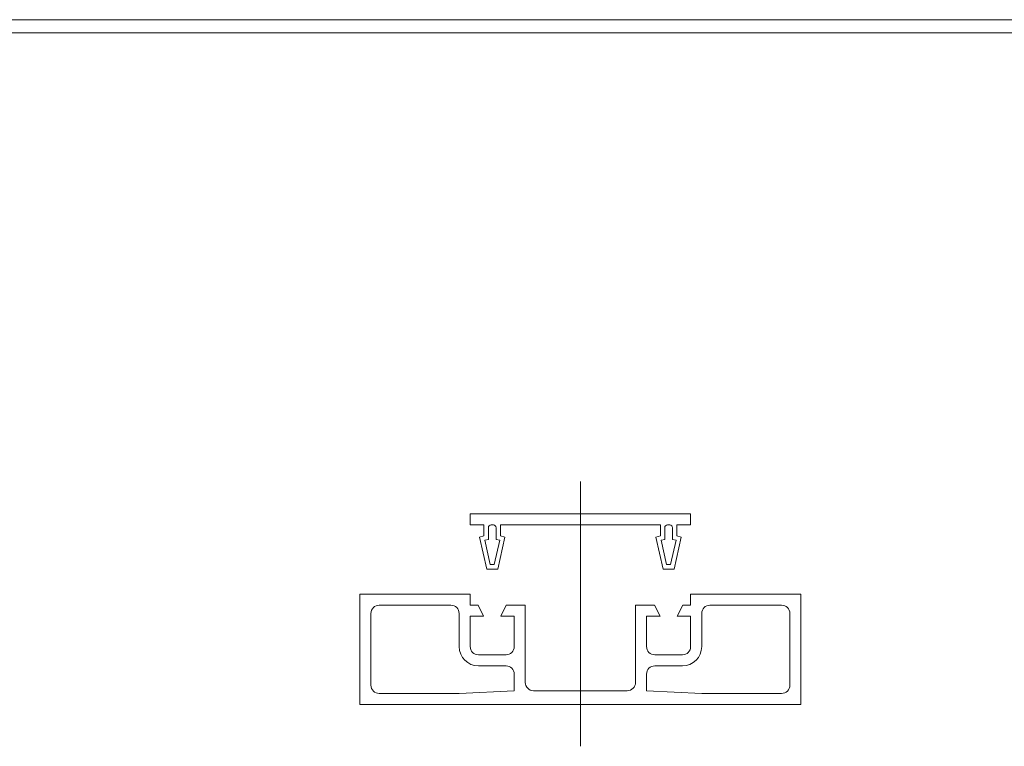
# Model space of a CAD drawing. Units: inches. Extents: x 85 to 875, y 0 to 560.
# Drawn here: x 227 to 360, y 462 to 560 of the extents above; entities that cross this region are included whole.
import ezdxf

# ---------------------------------------------------------------- set-up
doc = ezdxf.new("R2010")
doc.units = ezdxf.units.IN
doc.header["$MEASUREMENT"] = 0

# ---------------------------------------------------------------- blocks, each defined once
blk = doc.blocks.new('block 2')
at = {"lineweight": 0}
blk.add_lwpolyline([(85.04, 560.39), (874.96, 560.39)], dxfattribs=at)
blk = doc.blocks.new('block 3')
at = {"lineweight": 0}
blk.add_lwpolyline([(86.84, 558.59), (873.16, 558.59)], dxfattribs=at)
blk = doc.blocks.new('block 1317')
at = {"lineweight": 0}
blk.add_lwpolyline([(331.33, 479.73), (331.33, 469.99)], dxfattribs=at)
blk = doc.blocks.new('block 1318')
at = {"lineweight": 0}
blk.add_open_spline([(316.72, 474.11), (317.34, 474.11), (317.84, 474.61), (317.84, 475.23)], degree=3, dxfattribs=at)
blk = doc.blocks.new('block 1319')
at = {"lineweight": 0}
blk.add_open_spline([(316.72, 472.61), (318.17, 472.61), (319.34, 473.78), (319.34, 475.23)], degree=3, dxfattribs=at)
blk = doc.blocks.new('block 1320')
at = {"lineweight": 0}
blk.add_open_spline([(311.85, 475.23), (311.85, 474.61), (312.35, 474.11), (312.97, 474.11)], degree=3, dxfattribs=at)
blk = doc.blocks.new('block 1321')
at = {"lineweight": 0}
blk.add_lwpolyline([(310.35, 480.85), (310.35, 470.36)], dxfattribs=at)
blk = doc.blocks.new('block 1322')
at = {"lineweight": 0}
blk.add_open_spline([(292.75, 474.11), (293.37, 474.11), (293.87, 474.61), (293.87, 475.23)], degree=3, dxfattribs=at)
blk = doc.blocks.new('block 1323')
at = {"lineweight": 0}
blk.add_open_spline([(286.38, 475.23), (286.38, 473.78), (287.56, 472.61), (289, 472.61)], degree=3, dxfattribs=at)
blk = doc.blocks.new('block 1324')
at = {"lineweight": 0}
blk.add_open_spline([(287.88, 475.23), (287.88, 474.61), (288.38, 474.11), (289, 474.11)], degree=3, dxfattribs=at)
blk = doc.blocks.new('block 1325')
at = {"lineweight": 0}
blk.add_lwpolyline([(295.37, 480.85), (295.37, 470.36)], dxfattribs=at)
blk = doc.blocks.new('block 1326')
at = {"lineweight": 0}
blk.add_lwpolyline([(274.4, 479.73), (274.4, 469.99)], dxfattribs=at)
blk = doc.blocks.new('block 1327')
at = {"lineweight": 0}
blk.add_lwpolyline([(302.86, 461.68), (302.86, 497.64)], dxfattribs=at)
blk = doc.blocks.new('block 1328')
at = {"lineweight": 0}
blk.add_lwpolyline([(272.9, 482.35), (272.9, 467.37)], dxfattribs=at)
blk = doc.blocks.new('block 1329')
at = {"lineweight": 0}
blk.add_lwpolyline([(332.82, 482.35), (332.82, 467.37)], dxfattribs=at)
blk = doc.blocks.new('block 1332')
at = {"lineweight": 0}
blk.add_lwpolyline([(309.23, 469.24), (302.86, 469.24)], dxfattribs=at)
blk = doc.blocks.new('block 1333')
at = {"lineweight": 0}
blk.add_lwpolyline([(332.82, 467.37), (302.86, 467.37)], dxfattribs=at)
blk = doc.blocks.new('block 1336')
at = {"lineweight": 0}
blk.add_open_spline([(293.87, 471.49), (293.87, 472.11), (293.37, 472.61), (292.75, 472.61)], degree=3, dxfattribs=at)
blk = doc.blocks.new('block 1337')
at = {"lineweight": 0}
blk.add_lwpolyline([(292.75, 474.11), (289, 474.11)], dxfattribs=at)
blk = doc.blocks.new('block 1338')
at = {"lineweight": 0}
blk.add_lwpolyline([(292.75, 472.61), (289, 472.61)], dxfattribs=at)
blk = doc.blocks.new('block 1339')
at = {"lineweight": 0}
blk.add_open_spline([(295.37, 470.36), (295.37, 469.74), (295.87, 469.24), (296.49, 469.24)], degree=3, dxfattribs=at)
blk = doc.blocks.new('block 1340')
at = {"lineweight": 0}
blk.add_lwpolyline([(293.87, 469.24), (286.38, 468.86)], dxfattribs=at)
blk = doc.blocks.new('block 1341')
at = {"lineweight": 0}
blk.add_lwpolyline([(293.87, 471.49), (293.87, 469.24)], dxfattribs=at)
blk = doc.blocks.new('block 1342')
at = {"lineweight": 0}
blk.add_open_spline([(274.4, 469.99), (274.4, 469.37), (274.9, 468.86), (275.52, 468.86)], degree=3, dxfattribs=at)
blk = doc.blocks.new('block 1343')
at = {"lineweight": 0}
blk.add_lwpolyline([(275.52, 468.86), (286.38, 468.86)], dxfattribs=at)
blk = doc.blocks.new('block 1344')
at = {"lineweight": 0}
blk.add_lwpolyline([(272.9, 467.37), (302.86, 467.37)], dxfattribs=at)
blk = doc.blocks.new('block 1345')
at = {"lineweight": 0}
blk.add_lwpolyline([(296.49, 469.24), (302.86, 469.24)], dxfattribs=at)
blk = doc.blocks.new('block 1348')
at = {"lineweight": 0}
blk.add_open_spline([(330.2, 468.86), (330.82, 468.86), (331.33, 469.37), (331.33, 469.99)], degree=3, dxfattribs=at)
blk = doc.blocks.new('block 1349')
at = {"lineweight": 0}
blk.add_open_spline([(312.97, 472.61), (312.35, 472.61), (311.85, 472.11), (311.85, 471.49)], degree=3, dxfattribs=at)
blk = doc.blocks.new('block 1350')
at = {"lineweight": 0}
blk.add_open_spline([(309.23, 469.24), (309.85, 469.24), (310.35, 469.74), (310.35, 470.36)], degree=3, dxfattribs=at)
blk = doc.blocks.new('block 1351')
at = {"lineweight": 0}
blk.add_lwpolyline([(311.85, 471.49), (311.85, 469.24)], dxfattribs=at)
blk = doc.blocks.new('block 1352')
at = {"lineweight": 0}
blk.add_lwpolyline([(311.85, 469.24), (319.34, 468.86)], dxfattribs=at)
blk = doc.blocks.new('block 1353')
at = {"lineweight": 0}
blk.add_lwpolyline([(312.97, 472.61), (316.72, 472.61)], dxfattribs=at)
blk = doc.blocks.new('block 1354')
at = {"lineweight": 0}
blk.add_lwpolyline([(312.97, 474.11), (316.72, 474.11)], dxfattribs=at)
blk = doc.blocks.new('block 1355')
at = {"lineweight": 0}
blk.add_lwpolyline([(330.2, 468.86), (319.34, 468.86)], dxfattribs=at)
blk = doc.blocks.new('block 1356')
at = {"lineweight": 0}
blk.add_lwpolyline([(317.84, 493.26), (302.86, 493.26)], dxfattribs=at)
blk = doc.blocks.new('block 1357')
at = {"lineweight": 0}
blk.add_lwpolyline([(302.86, 491.76), (313.72, 491.76)], dxfattribs=at)
blk = doc.blocks.new('block 1358')
at = {"lineweight": 0}
blk.add_lwpolyline([(292.6, 490.1), (291.62, 485.77)], dxfattribs=at)
blk = doc.blocks.new('block 1359')
at = {"lineweight": 0}
blk.add_lwpolyline([(291.15, 486.36), (291.89, 489.67)], dxfattribs=at)
blk = doc.blocks.new('block 1360')
at = {"lineweight": 0}
blk.add_lwpolyline([(289.15, 490.1), (290.13, 485.77)], dxfattribs=at)
blk = doc.blocks.new('block 1361')
at = {"lineweight": 0}
blk.add_lwpolyline([(290.61, 486.36), (289.86, 489.67)], dxfattribs=at)
blk = doc.blocks.new('block 1362')
at = {"lineweight": 0}
blk.add_lwpolyline([(290.61, 486.36), (291.15, 486.36)], dxfattribs=at)
blk = doc.blocks.new('block 1363')
at = {"lineweight": 0}
blk.add_lwpolyline([(290.13, 485.77), (291.62, 485.77)], dxfattribs=at)
blk = doc.blocks.new('block 1364')
at = {"lineweight": 0}
blk.add_lwpolyline([(287.88, 482.35), (272.9, 482.35)], dxfattribs=at)
blk = doc.blocks.new('block 1365')
at = {"lineweight": 0}
blk.add_lwpolyline([(292.79, 480.85), (295.37, 480.85)], dxfattribs=at)
blk = doc.blocks.new('block 1366')
at = {"lineweight": 0}
blk.add_lwpolyline([(292.04, 479.35), (293.87, 479.35)], dxfattribs=at)
blk = doc.blocks.new('block 1367')
at = {"lineweight": 0}
blk.add_lwpolyline([(292.79, 480.85), (292.04, 479.35)], dxfattribs=at)
blk = doc.blocks.new('block 1368')
at = {"lineweight": 0}
blk.add_lwpolyline([(293.87, 479.35), (293.87, 475.23)], dxfattribs=at)
blk = doc.blocks.new('block 1369')
at = {"lineweight": 0}
blk.add_lwpolyline([(288.97, 480.85), (289.71, 479.35)], dxfattribs=at)
blk = doc.blocks.new('block 1370')
at = {"lineweight": 0}
blk.add_lwpolyline([(287.88, 479.35), (289.71, 479.35)], dxfattribs=at)
blk = doc.blocks.new('block 1371')
at = {"lineweight": 0}
blk.add_lwpolyline([(287.88, 479.35), (287.88, 475.23)], dxfattribs=at)
blk = doc.blocks.new('block 1372')
at = {"lineweight": 0}
blk.add_lwpolyline([(287.88, 480.85), (288.97, 480.85)], dxfattribs=at)
blk = doc.blocks.new('block 1373')
at = {"lineweight": 0}
blk.add_open_spline([(286.38, 479.73), (286.38, 480.35), (285.88, 480.85), (285.26, 480.85)], degree=3, dxfattribs=at)
blk = doc.blocks.new('block 1374')
at = {"lineweight": 0}
blk.add_lwpolyline([(286.38, 479.73), (286.38, 475.23)], dxfattribs=at)
blk = doc.blocks.new('block 1375')
at = {"lineweight": 0}
blk.add_open_spline([(275.52, 480.85), (274.9, 480.85), (274.4, 480.35), (274.4, 479.73)], degree=3, dxfattribs=at)
blk = doc.blocks.new('block 1376')
at = {"lineweight": 0}
blk.add_lwpolyline([(285.26, 480.85), (275.52, 480.85)], dxfattribs=at)
blk = doc.blocks.new('block 1377')
at = {"lineweight": 0}
blk.add_lwpolyline([(287.88, 480.85), (287.88, 482.35)], dxfattribs=at)
blk = doc.blocks.new('block 1378')
at = {"lineweight": 0}
blk.add_lwpolyline([(287.88, 482.35), (287.88, 480.85)], dxfattribs=at)
blk = doc.blocks.new('block 1379')
at = {"lineweight": 0}
blk.add_lwpolyline([(291.4, 491.38), (291.4, 489.8)], dxfattribs=at)
blk = doc.blocks.new('block 1380')
at = {"lineweight": 0}
blk.add_lwpolyline([(290.35, 491.38), (290.35, 489.8)], dxfattribs=at)
blk = doc.blocks.new('block 1381')
at = {"lineweight": 0}
blk.add_lwpolyline([(291.4, 489.8), (291.89, 489.67)], dxfattribs=at)
blk = doc.blocks.new('block 1382')
at = {"lineweight": 0}
blk.add_open_spline([(291.4, 491.38), (291.4, 491.59), (291.23, 491.76), (291.03, 491.76)], degree=3, dxfattribs=at)
blk = doc.blocks.new('block 1383')
at = {"lineweight": 0}
blk.add_lwpolyline([(291.03, 491.76), (290.73, 491.76)], dxfattribs=at)
blk = doc.blocks.new('block 1384')
at = {"lineweight": 0}
blk.add_lwpolyline([(292, 491.76), (292, 490.26)], dxfattribs=at)
blk = doc.blocks.new('block 1385')
at = {"lineweight": 0}
blk.add_lwpolyline([(292, 490.26), (292.6, 490.1)], dxfattribs=at)
blk = doc.blocks.new('block 1386')
at = {"lineweight": 0}
blk.add_lwpolyline([(289.75, 491.76), (287.88, 491.76)], dxfattribs=at)
blk = doc.blocks.new('block 1387')
at = {"lineweight": 0}
blk.add_lwpolyline([(289.75, 491.76), (289.75, 490.26)], dxfattribs=at)
blk = doc.blocks.new('block 1388')
at = {"lineweight": 0}
blk.add_lwpolyline([(289.75, 490.26), (289.15, 490.1)], dxfattribs=at)
blk = doc.blocks.new('block 1389')
at = {"lineweight": 0}
blk.add_lwpolyline([(290.35, 489.8), (289.86, 489.67)], dxfattribs=at)
blk = doc.blocks.new('block 1390')
at = {"lineweight": 0}
blk.add_open_spline([(290.73, 491.76), (290.52, 491.76), (290.35, 491.59), (290.35, 491.38)], degree=3, dxfattribs=at)
blk = doc.blocks.new('block 1391')
at = {"lineweight": 0}
blk.add_lwpolyline([(287.88, 491.76), (287.88, 493.26)], dxfattribs=at)
blk = doc.blocks.new('block 1392')
at = {"lineweight": 0}
blk.add_lwpolyline([(287.88, 493.26), (302.86, 493.26)], dxfattribs=at)
blk = doc.blocks.new('block 1393')
at = {"lineweight": 0}
blk.add_lwpolyline([(302.86, 491.76), (292, 491.76)], dxfattribs=at)
blk = doc.blocks.new('block 1394')
at = {"lineweight": 0}
blk.add_lwpolyline([(314.58, 486.36), (313.83, 489.67)], dxfattribs=at)
blk = doc.blocks.new('block 1395')
at = {"lineweight": 0}
blk.add_lwpolyline([(315.12, 486.36), (315.86, 489.67)], dxfattribs=at)
blk = doc.blocks.new('block 1396')
at = {"lineweight": 0}
blk.add_lwpolyline([(316.57, 490.1), (315.6, 485.77)], dxfattribs=at)
blk = doc.blocks.new('block 1397')
at = {"lineweight": 0}
blk.add_lwpolyline([(313.12, 490.1), (314.1, 485.77)], dxfattribs=at)
blk = doc.blocks.new('block 1398')
at = {"lineweight": 0}
blk.add_lwpolyline([(315.12, 486.36), (314.58, 486.36)], dxfattribs=at)
blk = doc.blocks.new('block 1399')
at = {"lineweight": 0}
blk.add_lwpolyline([(315.6, 485.77), (314.1, 485.77)], dxfattribs=at)
blk = doc.blocks.new('block 1400')
at = {"lineweight": 0}
blk.add_lwpolyline([(317.84, 482.35), (332.82, 482.35)], dxfattribs=at)
blk = doc.blocks.new('block 1401')
at = {"lineweight": 0}
blk.add_open_spline([(331.33, 479.73), (331.33, 480.35), (330.82, 480.85), (330.2, 480.85)], degree=3, dxfattribs=at)
blk = doc.blocks.new('block 1402')
at = {"lineweight": 0}
blk.add_open_spline([(320.46, 480.85), (319.84, 480.85), (319.34, 480.35), (319.34, 479.73)], degree=3, dxfattribs=at)
blk = doc.blocks.new('block 1403')
at = {"lineweight": 0}
blk.add_lwpolyline([(319.34, 479.73), (319.34, 475.23)], dxfattribs=at)
blk = doc.blocks.new('block 1404')
at = {"lineweight": 0}
blk.add_lwpolyline([(316.76, 480.85), (316.01, 479.35)], dxfattribs=at)
blk = doc.blocks.new('block 1405')
at = {"lineweight": 0}
blk.add_lwpolyline([(317.84, 479.35), (317.84, 475.23)], dxfattribs=at)
blk = doc.blocks.new('block 1406')
at = {"lineweight": 0}
blk.add_lwpolyline([(317.84, 479.35), (316.01, 479.35)], dxfattribs=at)
blk = doc.blocks.new('block 1407')
at = {"lineweight": 0}
blk.add_lwpolyline([(317.84, 480.85), (316.76, 480.85)], dxfattribs=at)
blk = doc.blocks.new('block 1408')
at = {"lineweight": 0}
blk.add_lwpolyline([(312.94, 480.85), (310.35, 480.85)], dxfattribs=at)
blk = doc.blocks.new('block 1409')
at = {"lineweight": 0}
blk.add_lwpolyline([(311.85, 479.35), (311.85, 475.23)], dxfattribs=at)
blk = doc.blocks.new('block 1410')
at = {"lineweight": 0}
blk.add_lwpolyline([(312.94, 480.85), (313.69, 479.35)], dxfattribs=at)
blk = doc.blocks.new('block 1411')
at = {"lineweight": 0}
blk.add_lwpolyline([(313.69, 479.35), (311.85, 479.35)], dxfattribs=at)
blk = doc.blocks.new('block 1412')
at = {"lineweight": 0}
blk.add_lwpolyline([(320.46, 480.85), (330.2, 480.85)], dxfattribs=at)
blk = doc.blocks.new('block 1413')
at = {"lineweight": 0}
blk.add_lwpolyline([(317.84, 480.85), (317.84, 482.35)], dxfattribs=at)
blk = doc.blocks.new('block 1414')
at = {"lineweight": 0}
blk.add_lwpolyline([(317.84, 482.35), (317.84, 480.85)], dxfattribs=at)
blk = doc.blocks.new('block 1415')
at = {"lineweight": 0}
blk.add_lwpolyline([(315.37, 489.8), (315.86, 489.67)], dxfattribs=at)
blk = doc.blocks.new('block 1416')
at = {"lineweight": 0}
blk.add_lwpolyline([(314.32, 489.8), (313.83, 489.67)], dxfattribs=at)
blk = doc.blocks.new('block 1417')
at = {"lineweight": 0}
blk.add_lwpolyline([(315.97, 490.26), (316.57, 490.1)], dxfattribs=at)
blk = doc.blocks.new('block 1418')
at = {"lineweight": 0}
blk.add_open_spline([(314.7, 491.76), (314.49, 491.76), (314.32, 491.59), (314.32, 491.38)], degree=3, dxfattribs=at)
blk = doc.blocks.new('block 1419')
at = {"lineweight": 0}
blk.add_open_spline([(315.37, 491.38), (315.37, 491.59), (315.2, 491.76), (315, 491.76)], degree=3, dxfattribs=at)
blk = doc.blocks.new('block 1420')
at = {"lineweight": 0}
blk.add_lwpolyline([(314.7, 491.76), (315, 491.76)], dxfattribs=at)
blk = doc.blocks.new('block 1421')
at = {"lineweight": 0}
blk.add_lwpolyline([(315.97, 491.76), (317.84, 491.76)], dxfattribs=at)
blk = doc.blocks.new('block 1422')
at = {"lineweight": 0}
blk.add_lwpolyline([(313.72, 491.76), (313.72, 490.26)], dxfattribs=at)
blk = doc.blocks.new('block 1423')
at = {"lineweight": 0}
blk.add_lwpolyline([(315.97, 491.76), (315.97, 490.26)], dxfattribs=at)
blk = doc.blocks.new('block 1424')
at = {"lineweight": 0}
blk.add_lwpolyline([(314.32, 491.38), (314.32, 489.8)], dxfattribs=at)
blk = doc.blocks.new('block 1425')
at = {"lineweight": 0}
blk.add_lwpolyline([(315.37, 491.38), (315.37, 489.8)], dxfattribs=at)
blk = doc.blocks.new('block 1426')
at = {"lineweight": 0}
blk.add_lwpolyline([(317.84, 491.76), (317.84, 493.26)], dxfattribs=at)
blk = doc.blocks.new('block 1427')
at = {"lineweight": 0}
blk.add_lwpolyline([(313.72, 490.26), (313.12, 490.1)], dxfattribs=at)

msp = doc.modelspace()

# ---------------------------------------------------------------- block references
for name in ['block 2', 'block 3', 'block 1327', 'block 1391', 'block 1392', 'block 1356', 'block 1426', 'block 1386', 'block 1387', 'block 1390', 'block 1380', 'block 1383', 'block 1382', 'block 1379', 'block 1384', 'block 1393', 'block 1357', 'block 1422', 'block 1418', 'block 1424', 'block 1420', 'block 1419', 'block 1425', 'block 1421', 'block 1423', 'block 1388', 'block 1360', 'block 1389', 'block 1381', 'block 1358', 'block 1385', 'block 1427', 'block 1397', 'block 1416', 'block 1415', 'block 1396', 'block 1417', 'block 1361', 'block 1359', 'block 1394', 'block 1395', 'block 1363', 'block 1362', 'block 1399', 'block 1398', 'block 1328', 'block 1364', 'block 1377', 'block 1378', 'block 1400', 'block 1413', 'block 1414', 'block 1329', 'block 1375', 'block 1376', 'block 1373', 'block 1372', 'block 1369', 'block 1367', 'block 1365', 'block 1325', 'block 1321', 'block 1408', 'block 1410', 'block 1404', 'block 1407', 'block 1402', 'block 1412', 'block 1401', 'block 1326', 'block 1374', 'block 1370', 'block 1371', 'block 1366', 'block 1368', 'block 1409', 'block 1411', 'block 1406', 'block 1405', 'block 1403', 'block 1317', 'block 1323', 'block 1324', 'block 1322', 'block 1320', 'block 1318', 'block 1319', 'block 1337', 'block 1354', 'block 1338', 'block 1336', 'block 1349', 'block 1353', 'block 1341', 'block 1351', 'block 1342', 'block 1339', 'block 1350', 'block 1348', 'block 1343', 'block 1340', 'block 1345', 'block 1332', 'block 1352', 'block 1355', 'block 1344', 'block 1333']:
    msp.add_blockref(name, (0, 0))

doc.saveas('drawing.dxf')
